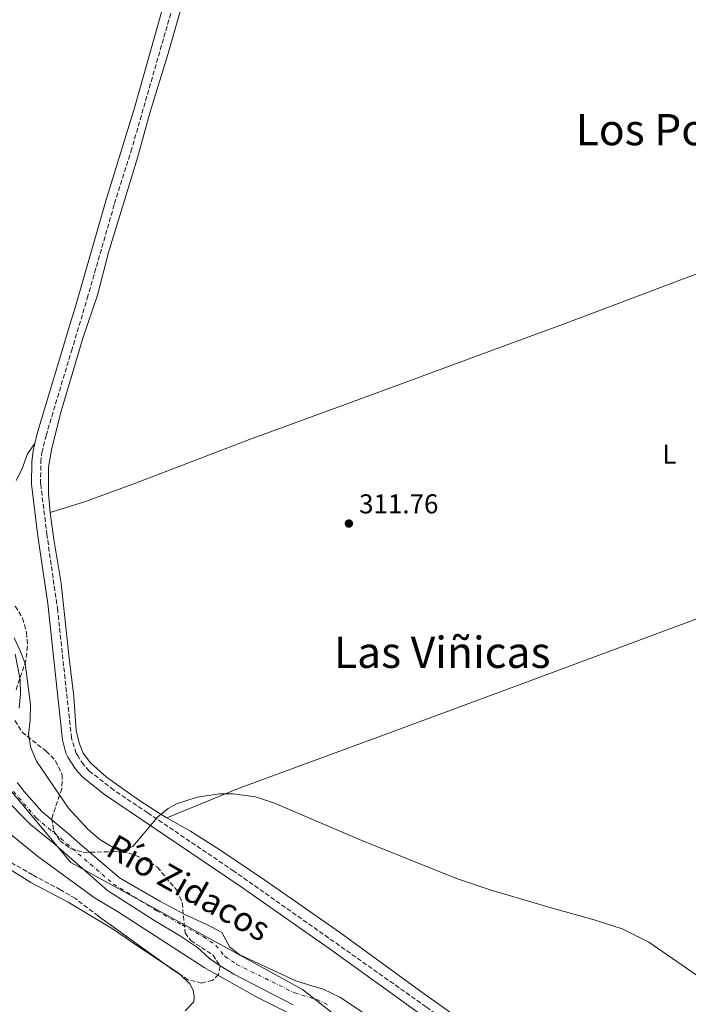
# Model space of a CAD drawing. Units: metres. Extents: x 611488 to 614973, y 4689996 to 4692364.
# Drawn here: x 612452 to 612698, y 4690731 to 4691094 of the extents above; entities that cross this region are included whole.
import ezdxf
from ezdxf.enums import TextEntityAlignment as Align

# ---------------------------------------------------------------- set-up
doc = ezdxf.new("R2010")
doc.units = ezdxf.units.M
doc.header["$MEASUREMENT"] = 0
doc.linetypes.add('DGN Style 3', pattern=[2.435890702152634, 1.739921930109024, -0.6959687720436097])
doc.linetypes.add('DGN Style 4', pattern=[2.7856150101045474, 1.391937544087219, -0.6959687720436097, 0.001739921930109024, -0.6959687720436097])
for name, color, linetype, lineweight in [('Camino', 7, 'DGN Style 3', 0), ('Cauce permanente', 151, 'Continuous', 13), ('Cauce permanente (área)', 142, 'Continuous', 13), ('Cota de punto acotado terreno', 7, 'Continuous', 0), ('Curva de nivel intermedia', 30, 'Continuous', 0), ('Eje cauce permanente (área)', 70, 'DGN Style 4', 0), ('Etiqueta de uso rústico', 92, 'Continuous', 0), ('Límite de municipio', 7, 'Continuous', 0), ('Línea de cambio de uso (parcela vista)', 92, 'Continuous', 0), ('Margen derecho', 7, 'Continuous', 0), ('Punto acotado terreno (símbolo)', 7, 'Continuous', 0), ('Texto de Cauce (área) pequeño', 142, 'Continuous', 0), ('Texto de rotulación de espacio menor sin especificar', 7, 'Continuous', 0), ('Texto de Área (paraje) menor', 7, 'Continuous', 0), ('Zona arbolada', 92, 'DGN Style 3', 0)]:
    doc.layers.add(name, color=color, linetype=linetype, lineweight=lineweight)
doc.styles.add('Style-Arial', font='arial.ttf')

# ---------------------------------------------------------------- blocks, each defined once
blk = doc.blocks.new('5PATER')
at = {"layer": 'Punto acotado terreno (símbolo)', "linetype": 'Continuous', "lineweight": 0}
h = blk.add_hatch(color=51, dxfattribs=at)
edge = h.paths.add_edge_path()
edge.add_ellipse((0, 0), major_axis=(-0.1095731443231308, -0.1110710700762829), ratio=0.9994222409660317, start_angle=0, end_angle=360)

msp = doc.modelspace()

# ---------------------------------------------------------------- linework, layer by layer
at = {"layer": 'Camino', "color": 7, "linetype": 'DGN Style 3', "lineweight": 0}
for points in [[(612477.7100000012, 4690817.250000001, 310.9199999999982), (612475.6099999979, 4690819.590000001, 310.9199999999982), (612473.5699999994, 4690822.670000004, 310.9199999999982), (612472.8500000021, 4690823.760000002, 310.9199999999982), (612471.199999998, 4690829.350000002, 310.9199999999982), (612468.2899999977, 4690855.91, 310.9700000000011), (612466.1000000017, 4690876.260000002, 311.4499999999972), (612462.1599999989, 4690904.059999999, 312.2599999999948), (612459.8299999975, 4690922.899999999, 313.3300000000018), (612459.87, 4690930.800000003, 313.4600000000065), (612460.3000000014, 4690934.41, 313.4600000000065), (612461.8199999991, 4690940.580000004, 313.4600000000065), (612471.1700000011, 4690971.730000001, 313.3600000000006), (612476.989999997, 4690991.120000001, 313.3000000000029), (612487.0100000018, 4691025.960000001, 313.4600000000065), (612492.9899999987, 4691045.050000002, 313.4600000000065), (612508.4999999986, 4691098.760000003, 313.3300000000018), (612513.7499999991, 4691118.06, 313.3300000000018), (612526.8500000017, 4691160.070000002, 313.5899999999966), (612530.589999999, 4691170.38, 313.8600000000005), (612532.52, 4691173.760000003, 314.2599999999948), (612534.8599999981, 4691176.16, 314.3999999999942), (612537.7699999983, 4691178.190000002, 314.3999999999942), (612544.140000001, 4691181.140000001, 314.3999999999942)], [(612698.2199999986, 4690589.41, 309.0099999999947), (612697.0899999997, 4690595.830000003, 308.9900000000052), (612695.8799999983, 4690600.680000001, 308.8800000000047), (612694.5899999986, 4690604.050000003, 308.8800000000047), (612687.8699999996, 4690618.219999999, 308.8800000000047), (612682.0499999992, 4690631.480000001, 308.8800000000047), (612669.2399999973, 4690656.230000001, 308.8800000000047), (612664.1700000024, 4690665.38, 308.8800000000047), (612652.5100000014, 4690685.310000001, 309.300000000003), (612646.7499999991, 4690694.440000001, 309.4199999999984), (612643.7499999994, 4690698.219999999, 309.429999999993), (612640.1000000016, 4690701.640000001, 309.5500000000029), (612601.5100000012, 4690730.510000003, 309.8200000000071), (612530.8500000006, 4690780.440000001, 309.8200000000071), (612499.1800000002, 4690801.859999999, 309.8300000000018), (612486.7399999968, 4690810.25, 310.25), (612477.7100000012, 4690817.250000001, 310.9199999999982)]]:
    msp.add_polyline3d(points, dxfattribs=at)
at = {"layer": 'Cauce permanente', "color": 151, "linetype": 'Continuous', "lineweight": 13}
for points in [[(612450.5199999996, 4690860.27, 306.8399999999965), (612452.3300000001, 4690850.810000001, 306.8399999999965), (612452.4699999997, 4690845.539999999, 306.8399999999965), (612451.9500000002, 4690840.4, 306.8399999999965)], [(612451.2400000002, 4690813.07, 306.7100000000065), (612453.8300000001, 4690809.689999999, 306.7100000000065), (612460.2800000003, 4690802.33, 306.2400000000052), (612469.9199999999, 4690794.230000001, 306.2400000000052), (612474.0899999999, 4690790.630000001, 306.2400000000052), (612488.7599999999, 4690777.980000001, 306.2400000000052), (612503.6399999997, 4690769.33, 306.2400000000052), (612512.7800000003, 4690764.42, 306.2400000000052), (612521.6799999997, 4690760.369999999, 306.2400000000052), (612526.4600000001, 4690757.880000001, 306.2400000000052), (612529.3600000005, 4690752.460000001, 306.2400000000052), (612533.0499999998, 4690749.619999999, 306.2400000000052), (612553.6100000005, 4690740.109999999, 306.2400000000052), (612559.4900000002, 4690738.180000001, 306.2400000000052), (612563.6699999999, 4690737, 306.2400000000052), (612569.7999999998, 4690734.01, 306.2400000000052), (612578.4400000004, 4690728.27, 306.2400000000052)], [(612552.6200000001, 4690731.189999999, 306.2400000000052), (612530.8700000001, 4690742.58, 306.2400000000052), (612525.7999999998, 4690745.619999999, 306.2400000000052), (612521.9500000002, 4690748.310000001, 306.2400000000052), (612517.5099999999, 4690752.279999999, 306.2400000000052), (612510.8200000003, 4690756.800000001, 306.2400000000052), (612501.3799999999, 4690762.369999999, 306.2400000000052), (612484.4299999997, 4690773.33, 306.2400000000052), (612474.2199999997, 4690782.24, 306.2400000000052), (612464.4600000001, 4690790.779999999, 306.2400000000052), (612456.0700000003, 4690797.600000001, 306.2400000000052), (612446.0099999999, 4690807.779999999, 307.1000000000058)]]:
    msp.add_polyline3d(points, dxfattribs=at)
at = {"layer": 'Cauce permanente (área)', "color": 142, "linetype": 'Continuous', "lineweight": 13}
for points in [[(612450.5199999996, 4690860.27, 306.8399999999965), (612452.3300000001, 4690850.810000001, 306.8399999999965), (612452.4699999997, 4690845.539999999, 306.8399999999965), (612451.9500000002, 4690840.4, 306.8399999999965)], [(612451.2400000002, 4690813.07, 306.7100000000065), (612453.8300000001, 4690809.689999999, 306.7100000000065), (612460.2800000003, 4690802.33, 306.2400000000052), (612469.9199999999, 4690794.230000001, 306.2400000000052), (612474.0899999999, 4690790.630000001, 306.2400000000052), (612488.7599999999, 4690777.980000001, 306.2400000000052), (612503.6399999997, 4690769.33, 306.2400000000052), (612512.7800000003, 4690764.42, 306.2400000000052), (612521.6799999997, 4690760.369999999, 306.2400000000052), (612526.4600000001, 4690757.880000001, 306.2400000000052), (612529.3600000005, 4690752.460000001, 306.2400000000052), (612533.0499999998, 4690749.619999999, 306.2400000000052), (612553.6100000005, 4690740.109999999, 306.2400000000052), (612559.4900000002, 4690738.180000001, 306.2400000000052), (612563.6699999999, 4690737, 306.2400000000052), (612569.7999999998, 4690734.01, 306.2400000000052)], [(612446.0099999999, 4690807.779999999, 307.1000000000058), (612456.0700000003, 4690797.600000001, 306.2400000000052), (612464.4600000001, 4690790.779999999, 306.2400000000052), (612474.2199999997, 4690782.24, 306.2400000000052), (612484.4299999997, 4690773.33, 306.2400000000052), (612501.3799999999, 4690762.369999999, 306.2400000000052), (612510.8200000003, 4690756.800000001, 306.2400000000052), (612517.5099999999, 4690752.279999999, 306.2400000000052), (612521.9500000002, 4690748.310000001, 306.2400000000052), (612525.7999999998, 4690745.619999999, 306.2400000000052), (612530.8700000001, 4690742.58, 306.2400000000052), (612552.6200000001, 4690731.189999999, 306.2400000000052)], [(612569.7999999998, 4690734.01, 306.2400000000052), (612578.4400000004, 4690728.27, 306.2400000000052)]]:
    msp.add_polyline3d(points, dxfattribs=at)
at = {"layer": 'Curva de nivel intermedia', "color": 30, "linetype": 'Continuous', "lineweight": 0, "elevation": 310, "flags": 128}
for points in [[(612450.0900000011, 4690866.289999999), (612452.3700000009, 4690861.500000001), (612454.100000001, 4690856.730000001), (612456.0700000002, 4690841.679999999), (612456.0000000009, 4690835.930000001), (612455.3200000015, 4690830.680000001), (612456.22, 4690825.749999999), (612458.2699999996, 4690820.91), (612470.0900000016, 4690803.640000001), (612477.1600000013, 4690795.869999999), (612481.6500000019, 4690792.050000002), (612487.1100000001, 4690788.73), (612489.9199999998, 4690788.140000001), (612493.7199999995, 4690789.430000001), (612502.8100000002, 4690800.220000001), (612506.6700000003, 4690803.429999999), (612509.7900000005, 4690805.149999999), (612517.360000001, 4690807.59), (612525.5399999997, 4690808.819999999), (612530.5399999997, 4690808.8), (612538.7400000006, 4690807.74), (612545.7400000012, 4690805.449999999), (612577.8899999998, 4690791.649999999), (612612.6, 4690777.679999999), (612625.3400000005, 4690773.42), (612647.4500000009, 4690766.859999998), (612663.3000000005, 4690762.529999999), (612673.5399999999, 4690759.23), (612683.3300000001, 4690754.239999998), (612715.8099999994, 4690731.909999999)], [(612557.6799999992, 4690724.88), (612539.8200000002, 4690733.869999999), (612519.9000000004, 4690744.92), (612488.0800000002, 4690765.609999999), (612479.5900000011, 4690770.640000001), (612458.690000002, 4690785.960000001), (612446.2000000018, 4690796.05), (612442.2600000012, 4690799.789999999), (612438.9599999998, 4690803.659999998), (612436.1400000014, 4690807.81), (612434.1000000006, 4690812.38), (612433.1600000019, 4690817.430000001), (612433.9500000009, 4690828.179999999), (612435.8000000016, 4690833.02), (612437.390000001, 4690838.390000002)]]:
    msp.add_lwpolyline(points, dxfattribs=at)
at = {"layer": 'Eje cauce permanente (área)', "color": 70, "linetype": 'DGN Style 4', "lineweight": 0}
for points in [[(612446.1299999999, 4690814.15, 306.9199999999983), (612458.1699999999, 4690799.970000001, 306.2400000000052), (612467.1900000004, 4690792.5, 306.2400000000052), (612486.5899999999, 4690775.65, 306.2400000000052), (612502.5099999999, 4690765.850000001, 306.2400000000052), (612511.7999999998, 4690760.609999999, 306.2400000000052)], [(612511.7999999998, 4690760.609999999, 306.2400000000052), (612519.5999999996, 4690756.33, 306.2400000000052), (612524.2100000001, 4690753.100000001, 306.2400000000052), (612527.5800000001, 4690749.039999999, 306.2400000000052), (612531.9600000001, 4690746.100000001, 306.2400000000052), (612553.1200000001, 4690735.65, 306.2400000000052), (612559.2000000002, 4690733.82, 306.2400000000052), (612561.29, 4690733.230000001, 306.2400000000052), (612565.5, 4690731.189999999, 306.2400000000052)]]:
    msp.add_polyline3d(points, dxfattribs=at)
at = {"layer": 'Límite de municipio', "color": 7, "linetype": 'Continuous', "lineweight": 0}
msp.add_polyline3d([(612359.6099999994, 4690009.170000002, 305.02), (612362.1099999994, 4690055.88, 306.19), (612480.25, 4690116.52, 304.64), (612491.1099999994, 4690136, 305.01), (612489.3900000006, 4690217.25, 304.56), (612496.2899999992, 4690237.940000001, 304.83), (612540.4499999993, 4690278.930000001, 305.33), (612581.7899999992, 4690329.91, 304.69), (612602.9100000003, 4690373.690000001, 304.95), (612626.5, 4690422.600000001, 304.96), (612665.3500000016, 4690516.080000003, 306.15), (612679.8399999999, 4690600.899999999, 305.71), (612637.120000001, 4690672.960000001, 306.18), (612556.0500000007, 4690736.890000001, 306.24), (612470.9499999993, 4690783.620000001, 306.81), (612410.7100000009, 4690855.640000001, 310.62), (612394.1900000013, 4690917.850000001, 307.35), (612354.8099999987, 4690933.330000003, 308.02), (612331.6799999997, 4690934.210000001, 307.35), (612314.8999999985, 4690935.080000003, 308.76), (612277.8099999987, 4690935.350000001, 307.49), (612254.6799999997, 4690944.239999998, 307.35)], dxfattribs=at)
at = {"layer": 'Línea de cambio de uso (parcela vista)', "color": 92, "linetype": 'Continuous', "lineweight": 0, "extrusion": (-0.06083091313822342, -0.06226343253929172, 0.9962042285471363), "elevation": -329010.4357770276, "flags": 128}
msp.add_lwpolyline([(-2839919.009009375, 3768935.66860122), (-2839912.727435073, 3768936.844980709), (-2839912.217010838, 3768936.844980709)], dxfattribs=at)
at = {"layer": 'Línea de cambio de uso (parcela vista)', "color": 92, "linetype": 'Continuous', "lineweight": 0}
for points in [[(612463.3499999996, 4690912.289999999, 312.1100000000006), (612462.7000000002, 4690919.27, 312.3999999999942), (612462.7800000003, 4690928.960000001, 312.7400000000052), (612464, 4690936.01, 312.7400000000052), (612467.4400000004, 4690949.550000001, 313.2700000000041), (612475.4100000003, 4690976.84, 313.2700000000041), (612480.7000000002, 4690992.220000001, 313.2700000000041), (612484.8200000003, 4691007.92, 313.2700000000041), (612495.4199999999, 4691042.83, 313.2700000000041), (612500.0300000003, 4691059.66, 313.2700000000041), (612506.5499999998, 4691080.82, 313.2700000000041), (612518.4000000004, 4691122.66, 313.320000000007)], [(612463.3499999996, 4690912.289999999, 312.1100000000006), (612476.2800000003, 4690916.4, 312.2700000000041), (612494.7199999997, 4690923.140000001, 312.2700000000041), (612536.6500000004, 4690939.189999999, 311.8699999999953), (612581.8499999996, 4690955.720000001, 312.1399999999995), (612627.1900000004, 4690972.529999999, 311.8699999999953), (612651.6699999999, 4690981.449999999, 312), (612695.0499999998, 4690997.9, 312.2700000000041), (612746.0899999999, 4691016.869999999, 312.2700000000041), (612862.5599999996, 4691060.350000001, 312.9499999999971)], [(612506.2100000001, 4690800.01, 309.929999999993), (612532.7699999996, 4690810.890000001, 309.929999999993), (612583.7000000002, 4690829.66, 311.0500000000029), (612635.04, 4690848.65, 311.5899999999965), (612873.54, 4690937.460000001, 311.320000000007), (612903.79, 4690948.630000001, 311.6300000000047)], [(612457.7000000002, 4690937.75, 313.4600000000065), (612455.04, 4690933.859999999, 312.9499999999971), (612452.8899999997, 4690928.119999999, 312.4400000000023), (612450.8300000001, 4690924.140000001, 312.179999999993)], [(612506.2100000001, 4690800.01, 309.929999999993), (612504.1100000005, 4690801.199999999, 309.929999999993), (612495.7400000002, 4690806.66, 309.9499999999971), (612484.0499999998, 4690815.029999999, 310.0599999999977), (612478.1600000003, 4690820.220000001, 310.7299999999959), (612475.5199999996, 4690823.850000001, 310.7299999999959), (612474.0999999996, 4690827.210000001, 310.7299999999959), (612472.9500000002, 4690832.08, 310.8300000000018), (612471.9900000002, 4690844.600000001, 311.1300000000047), (612470.3099999996, 4690858.810000001, 311.1300000000047), (612467.3700000001, 4690886.24, 311.6699999999983), (612464.6399999997, 4690902.380000001, 311.6699999999983), (612463.3499999996, 4690912.289999999, 312.1100000000006)], [(612415.4074999997, 4690817.2653, 311.5599999999977), (612416.6699999999, 4690814.560000001, 311.5599999999977), (612421.0599999996, 4690803.539999999, 311.8099999999977), (612424.0599999996, 4690799.640000001, 311.8099999999977), (612428.5499999998, 4690796.42, 311.8099999999977), (612436.3399999999, 4690792.09, 311.5599999999977), (612448.6100000005, 4690781.02, 311.8099999999977), (612456.1900000004, 4690776.289999999, 311.8099999999977), (612470.0099999999, 4690768.99, 311.8099999999977), (612485.8799999999, 4690759.5, 311.5599999999977), (612496.7100000001, 4690752.119999999, 311.8099999999977), (612505.3979000002, 4690746.3115, 311.9775999999983)], [(612690.6500000004, 4690622.25, 309.3800000000047), (612681.9199999999, 4690640.779999999, 309.1199999999953), (612662.9400000004, 4690675.59, 309.320000000007), (612654.7100000001, 4690689.4, 309.0899999999965), (612648.5499999998, 4690697.300000001, 309.1100000000006), (612643.9900000002, 4690701.949999999, 309.2400000000052), (612635.2999999998, 4690709.77, 309.3999999999942), (612627.5999999996, 4690716.140000001, 309.3899999999995), (612599.04, 4690736.529999999, 309.6600000000035), (612569.7000000002, 4690758, 309.6600000000035), (612542.2800000003, 4690777.100000001, 309.6699999999983), (612525.6799999997, 4690788.25, 309.8699999999953), (612514.9199999999, 4690795.08, 309.929999999993), (612506.2100000001, 4690800.01, 309.929999999993)], [(612511.0751, 4690742.4033, 312.0800000000018), (612514.6200000001, 4690738.939999999, 312.0800000000018), (612515.8499999996, 4690736.67, 312.0800000000018), (612516.2599999999, 4690734.220000001, 312.0800000000018), (612516.1100000005, 4690732.390000001, 312.0800000000018), (612512.9600000001, 4690729.02, 312.0800000000018)]]:
    msp.add_polyline3d(points, dxfattribs=at)
at = {"layer": 'Margen derecho', "color": 7, "linetype": 'Continuous', "lineweight": 0}
for points in [[(612521.789999999, 4691155.010000002, 313.550000000003), (612511.6900000004, 4691122.970000001, 313.3300000000018), (612494.2899999997, 4691061.200000001, 313.4199999999982), (612483.82, 4691026.920000002, 313.4600000000065), (612472.3899999993, 4690987.260000004, 313.3000000000029), (612470.9899999978, 4690982.609999999, 313.3200000000071), (612458.6099999994, 4690941.450000001, 313.4600000000065), (612457.6999999996, 4690937.750000002, 313.4600000000065)], [(612457.6999999996, 4690937.750000002, 313.4600000000065), (612457.0300000013, 4690935.010000002, 313.4600000000065), (612456.5399999997, 4690931.000000001, 313.4600000000065), (612456.5100000005, 4690922.7, 313.3300000000018), (612458.8599999996, 4690903.620000003, 312.2599999999948), (612462.4400000004, 4690878.890000001, 311.5299999999988), (612464.9400000017, 4690855.969999999, 310.979999999996), (612467.9300000002, 4690828.699999999, 310.9199999999982), (612469.1399999993, 4690823.850000001, 310.9199999999982), (612469.8000000009, 4690822.34, 310.9199999999982), (612472.5100000021, 4690818.13, 310.9199999999982), (612473.6599999989, 4690816.820000002, 310.9199999999982), (612475.4299999991, 4690814.81, 310.9199999999982), (612483.2600000012, 4690808.600000002, 310.3399999999965), (612497.2199999976, 4690799.170000004, 309.8300000000018), (612533.1000000013, 4690774.890000002, 309.8200000000071), (612565.850000001, 4690751.940000001, 309.8200000000071), (612615.699999998, 4690716.039999999, 309.7700000000041)]]:
    msp.add_polyline3d(points, dxfattribs=at)
at = {"layer": 'Zona arbolada', "color": 92, "linetype": 'DGN Style 3', "lineweight": 0, "extrusion": (0.499939866976543, 0.6938460324974575, 0.5183028193971301), "elevation": 3561035.373708856, "flags": 128}
msp.add_lwpolyline([(2245214.129725077, -2157840.306839676), (2245217.357245917, -2157840.021291489), (2245221.020495931, -2157840.021291489)], dxfattribs=at)
at = {"layer": 'Zona arbolada', "color": 92, "linetype": 'DGN Style 3', "lineweight": 0}
for points in [[(612450.5, 4690877.890000001, 317.0299999999988), (612453.2300000006, 4690873.430000001, 317.0299999999988), (612454.6799999997, 4690868.109999999, 317.0299999999988), (612455.0199999996, 4690863.119999999, 317.0299999999988), (612454.4400000004, 4690858.01, 317.0299999999988), (612450.6200000001, 4690846.619999999, 317.0299999999988)], [(612450.5, 4690877.890000001, 317.0299999999988), (612453.2300000006, 4690873.430000001, 317.0299999999988), (612454.6799999997, 4690868.109999999, 317.0299999999988), (612455.0199999996, 4690863.119999999, 317.0299999999988), (612454.4400000004, 4690858.01, 317.0299999999988), (612450.6200000001, 4690846.619999999, 317.0299999999988)], [(612450.3499999996, 4690835.83, 317.0299999999988), (612453.0099999999, 4690831.58, 317.0299999999988), (612461.8099999996, 4690824.5, 317.0299999999988), (612465.3300000001, 4690820.980000001, 317.0299999999988), (612467.7999999998, 4690815.9, 317.0299999999988), (612467.6100000005, 4690810.699999999, 317.0299999999988), (612463.9100000003, 4690799.83, 317.0299999999988), (612464.5899999999, 4690795.289999999, 317.0299999999988), (612466.9000000004, 4690791.600000001, 317.0299999999988), (612470.9199999999, 4690788.680000001, 317.0299999999988), (612475.7300000006, 4690787.300000001, 317.0299999999988), (612487.4500000002, 4690787.630000001, 317.0299999999988), (612492.4000000004, 4690786.99, 317.0299999999988), (612497.9299999997, 4690784.949999999, 317.0299999999988), (612502.7400000002, 4690781.83, 317.0299999999988), (612509.8700000001, 4690773.380000001, 317.0299999999988), (612511.8799999999, 4690768.789999999, 317.0299999999988), (612512.9299999997, 4690757.699999999, 316.0099999999948), (612514.9800000006, 4690754.869999999, 316.0099999999948), (612519.0099999999, 4690752.380000001, 316.0099999999948), (612523.2000000002, 4690749.539999999, 315.5), (612525.8499999996, 4690745.430000001, 315.5), (612525.2400000002, 4690742.430000001, 315.5), (612522.9299999997, 4690740.210000001, 315.5), (612518.9900000002, 4690739.27, 315.5), (612514.0199999996, 4690740.480000001, 315.5), (612508.3700000001, 4690744.17, 316.0099999999948), (612480.9600000001, 4690763.92, 316.0099999999948), (612472.5999999996, 4690770.310000001, 316.0099999999948), (612467.1799999997, 4690773.529999999, 316.4499999999971), (612456.8600000005, 4690779.029999999, 317.5399999999936), (612447.3399999999, 4690784.5, 317.5399999999936)], [(612450.3499999996, 4690835.83, 317.0299999999988), (612453.0099999999, 4690831.58, 317.0299999999988), (612461.8099999996, 4690824.5, 317.0299999999988), (612465.3300000001, 4690820.980000001, 317.0299999999988), (612467.7999999998, 4690815.9, 317.0299999999988), (612467.6100000005, 4690810.699999999, 317.0299999999988), (612463.9100000003, 4690799.83, 317.0299999999988), (612464.5899999999, 4690795.289999999, 317.0299999999988), (612466.9000000004, 4690791.600000001, 317.0299999999988), (612470.9199999999, 4690788.680000001, 317.0299999999988), (612475.7300000006, 4690787.300000001, 317.0299999999988), (612487.4500000002, 4690787.630000001, 317.0299999999988), (612492.4000000004, 4690786.99, 317.0299999999988), (612497.9299999997, 4690784.949999999, 317.0299999999988), (612502.7400000002, 4690781.83, 317.0299999999988), (612509.8700000001, 4690773.380000001, 317.0299999999988), (612511.8799999999, 4690768.789999999, 317.0299999999988), (612512.9299999997, 4690757.699999999, 316.0099999999948), (612514.9800000006, 4690754.869999999, 316.0099999999948), (612519.0099999999, 4690752.380000001, 316.0099999999948), (612523.2000000002, 4690749.539999999, 315.5), (612525.8499999996, 4690745.430000001, 315.5), (612525.2400000002, 4690742.430000001, 315.5), (612522.9299999997, 4690740.210000001, 315.5), (612518.9900000002, 4690739.27, 315.5), (612514.0199999996, 4690740.480000001, 315.5), (612511.0751, 4690742.4033, 315.7657999999938)], [(612505.3979000002, 4690746.3115, 316.0099999999948), (612480.9600000001, 4690763.92, 316.0099999999948), (612472.5999999996, 4690770.310000001, 316.0099999999948), (612467.1799999997, 4690773.529999999, 316.4499999999971), (612456.8600000005, 4690779.029999999, 317.5399999999936), (612447.3399999999, 4690784.5, 317.5399999999936), (612442.4800000006, 4690788.470000001, 317.5399999999936), (612438.7199999997, 4690791.99, 317.5399999999936), (612428, 4690804.01, 317.5399999999936), (612415.9600000001, 4690816.560000001, 317.5399999999936), (612415.4074999997, 4690817.2653, 317.5399999999936)]]:
    msp.add_polyline3d(points, dxfattribs=at)

# ---------------------------------------------------------------- block references
at = {"layer": 'Punto acotado terreno (símbolo)', "color": 7, "linetype": 'Continuous', "lineweight": 0, "xscale": 10, "yscale": 10, "zscale": 10}
msp.add_blockref('5PATER', (612573.1099999987, 4690908.27, 311.7599999999952), dxfattribs=at)

# ---------------------------------------------------------------- texts
at = {"layer": 'Cota de punto acotado terreno', "color": 7, "linetype": 'Continuous', "lineweight": 0, "style": 'Style-Arial'}
msp.add_text('311.76', height=7.000000000000002, dxfattribs=at).set_placement((612576.86, 4690912.010000001, 311.7599999999948))
at = {"layer": 'Etiqueta de uso rústico', "color": 92, "linetype": 'Continuous', "lineweight": 0, "style": 'Style-Arial'}
msp.add_text('L', height=7.000000000000002, dxfattribs=at).set_placement((612690.8814203775, 4690933.810009997, 311.9100000000035), align=Align.MIDDLE_CENTER)
at = {"layer": 'Texto de Cauce (área) pequeño', "color": 142, "linetype": 'Continuous', "lineweight": 0, "style": 'Style-Arial'}
msp.add_text('Río Zidacos', height=9, rotation=330.68803, dxfattribs=at).set_placement((612483.2300000003, 4690786.519999999, 307.7599999999948))
at = {"layer": 'Texto de rotulación de espacio menor sin especificar', "color": 7, "linetype": 'Continuous', "lineweight": 0, "style": 'Style-Arial'}
msp.add_text('Los Pomos', height=11.5, dxfattribs=at).set_placement((612696.2888617823, 4691053.16001, 312.5200000000041), align=Align.MIDDLE_CENTER)
at = {"layer": 'Texto de Área (paraje) menor', "color": 7, "linetype": 'Continuous', "lineweight": 0, "style": 'Style-Arial'}
msp.add_text('Las Viñicas', height=11.5, dxfattribs=at).set_placement((612607.4111353201, 4690860.91001, 311.3699999999953), align=Align.MIDDLE_CENTER)

doc.saveas('drawing.dxf')
